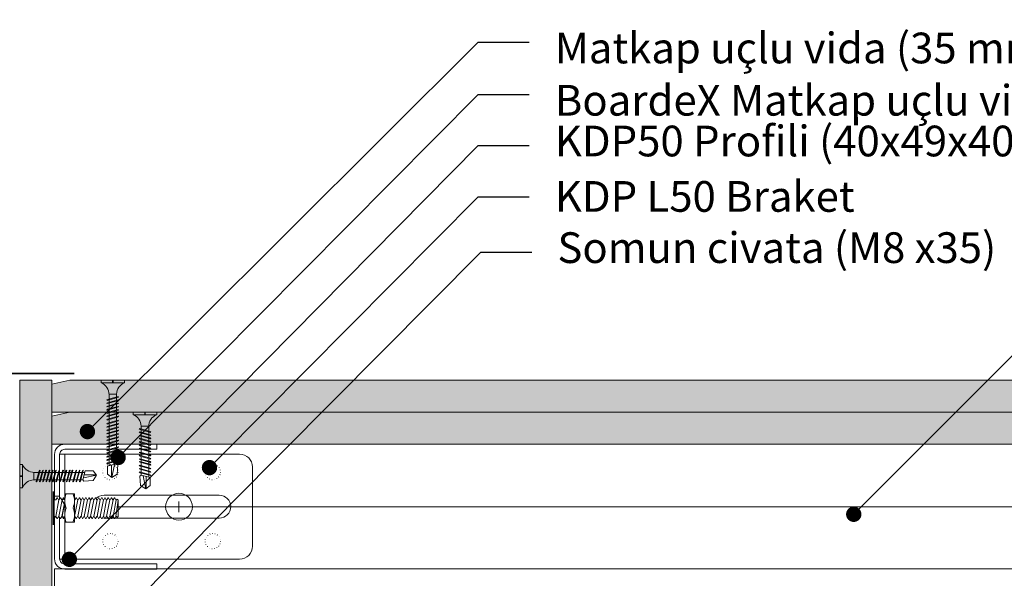
# Model space of a CAD drawing. Units: millimetres. Extents: x 97 to 6037, y -939 to 4311.
# Drawn here: x 588 to 972, y 1853 to 2072 of the extents above; entities that cross this region are included whole.
import ezdxf
from ezdxf import colors
from ezdxf.entities.mleader import LeaderData, LeaderLine
from ezdxf.math import Vec2, Vec3

# ---------------------------------------------------------------- set-up
doc = ezdxf.new("R2010")
doc.units = ezdxf.units.MM
doc.linetypes.add('ACAD_ISO07W100', pattern=[3, 0, -3])
doc.linetypes.add('DASHED2', pattern=[0.375, 0.25, -0.125])
for name, color, linetype, lineweight in [('DLS_AlçıLevha', 7, 'Continuous', 13), ('DLS_Hatch_BOARDEX', 30, 'Continuous', 0), ('DLS_Hatch_COREX', 82, 'Continuous', 0), ('DLS_Insulation', 44, 'BATTING', 0), ('DLS_Kesik', 151, 'DASHED2', 5), ('DLS_Multileader', 254, 'Continuous', 0), ('DLS_Profil', 6, 'Continuous', 0), ('DLS_Profil_Kose', 20, 'Continuous', 35), ('DLS_Vida', 251, 'Continuous', 0)]:
    doc.layers.add(name, color=color, linetype=linetype, lineweight=lineweight)
doc.styles.get("Standard").update_dxf_attribs({"font": 'arial.ttf'})
doc.linetypes.add('BATTING', pattern='A,0.00254,-2.54,[134,ltypeshp.shx,S=2.54,R=0,X=-2.54,Y=0],-5.08,[134,ltypeshp.shx,S=2.54,R=180,X=2.54,Y=0],-2.54', length=10.16254)

# ---------------------------------------------------------------- blocks, each defined once
blk = doc.blocks.new('*U100')
at = {"layer": 'DLS_Hatch_BOARDEX'}
h = blk.add_hatch(dxfattribs=at)
h.set_pattern_fill('AR-SAND', color=256, scale=0.01, style=0)
h.set_pattern_definition([(37.5, (-14.2837, 2e-15), (-0.0160003, 0.4894132), [0, -0.38608, 0, -0.4318, 0, -0.41275]), (7.5, (-14.2837, 2e-15), (0.449523, 0.716825), [0, -0.20828, 0, -0.34798, 0, -0.13335]), (327.5, (-14.59612, 2e-15), (0.7909924, 0.0014372), [0, -0.127, 0, -0.4572, 0, -0.5969]), (317.5, (-14.5961, 2e-15), (0.7635565, 0.222929), [0, -0.0635, 0, -0.29972, 0, -0.3429])])
h.paths.add_polyline_path([(53.089, 1.25), (-12.338, 1.25), (-13.038, 1.1), (-13.038, 0), (53.789, 0), (53.789, 1.1)])
at = {"layer": 'DLS_AlçıLevha'}
blk.add_lwpolyline([(53.089, 1.25), (-12.338, 1.25), (-13.038, 1.1), (-13.038, 0), (53.789, 0), (53.789, 1.1)], close=True, dxfattribs=at)
blk = doc.blocks.new('*U57')
at = {"layer": 'DLS_Hatch_COREX'}
h = blk.add_hatch(dxfattribs=at)
h.set_pattern_fill('AR-SAND', color=256, scale=0.015, style=0)
h.set_pattern_definition([(37.5, (-9.26397, 0), (-0.0240005, 0.73412), [0, -0.57912, 0, -0.6477, 0, -0.619125]), (7.5, (-9.264, 0), (0.674285, 1.075238), [0, -0.31242, 0, -0.52197, 0, -0.200025]), (327.5, (-9.7326, 0), (1.1864886, 0.002156), [0, -0.1905, 0, -0.6858, 0, -0.89535]), (317.5, (-9.7326, 0), (1.145335, 0.334394), [0, -0.09525, 0, -0.44958, 0, -0.51435])])
h.paths.add_polyline_path([(43.256, 1.25), (2.515, 1.25), (1.815, 1.1), (1.815, 0), (43.956, 0), (43.956, 1.1)])
at = {"layer": 'DLS_AlçıLevha'}
blk.add_lwpolyline([(43.256, 1.25), (2.515, 1.25), (1.815, 1.1), (1.815, 0), (43.956, 0), (43.956, 1.1)], close=True, dxfattribs=at)
blk = doc.blocks.new('*U98')
blk.add_line((13.16, 0), (691.32, 0))
blk.add_lwpolyline([(13.16, -25), (13.16, 0)])
blk = doc.blocks.new('*U88')
at = {"layer": 'DLS_Hatch_BOARDEX'}
h = blk.add_hatch(dxfattribs=at)
h.set_pattern_fill('AR-SAND', color=256, scale=0.01, style=0)
h.set_pattern_definition([(37.5, (-23.84676, 0), (-0.0160003, 0.4894132), [0, -0.38608, 0, -0.4318, 0, -0.41275]), (7.5, (-23.84676, 0), (0.449523, 0.716825), [0, -0.20828, 0, -0.34798, 0, -0.13335]), (327.5, (-24.15918, 0), (0.7909924, 0.0014372), [0, -0.127, 0, -0.4572, 0, -0.5969]), (317.5, (-24.1592, 0), (0.7635565, 0.222929), [0, -0.0635, 0, -0.29972, 0, -0.3429])])
h.paths.add_polyline_path([(28.945, 1.25), (2.243, 1.25), (2.243, 0), (28.945, 0)])
at = {"layer": 'DLS_AlçıLevha'}
blk.add_lwpolyline([(28.945, 1.25), (2.243, 1.25), (2.243, 0), (28.945, 0)], close=True, dxfattribs=at)
blk = doc.blocks.new('DLS_Profil_KapıDestek_50')
at = {"lineweight": 15}
for p, q in [((-4.1, 0), (-4.1, 2)), ((4.1, 2), (4.1, 0))]:
    blk.add_line(p, q, dxfattribs=at)
blk.add_lwpolyline([(-24.4, 40), (-22.4, 40), (-22.4, 4, 0.414214), (-20.4, 2), (20.4, 2, 0.414214), (22.4, 4), (22.4, 40), (24.4, 40), (24.4, 4, -0.414214), (20.4, 0), (-20.4, 0, -0.414214), (-24.4, 4)], format="xyb", close=True)
blk = doc.blocks.new('DLS_Profil_L_50_Plan')
for p, q in [((-15.5, 75.36), (15.5, 75.36)), ((-20.5, 70.36), (-20.5, 0)), ((20.5, 70.36), (20.5, 0)), ((-4.5, 62.36), (-4.5, 17.36)), ((4.5, 17.36), (4.5, 62.36))]:
    blk.add_line(p, q)
at = {"ltscale": 0.5}
for p, q in [((20.5, 2), (-20.5, 2)), ((20.5, 0), (-20.5, 0))]:
    blk.add_line(p, q, dxfattribs=at)
at = {"linetype": 'ACAD_ISO07W100', "ltscale": 0.3}
for centre in [(-13.5, 59.86), (13.5, 59.86), (-13.5, 19.86), (13.5, 19.86)]:
    blk.add_circle(centre, 3, dxfattribs=at)
for centre, radius, start, end in [((-15.5, 70.36), 5, 90, 180), ((15.5, 70.36), 5, 0, 90), ((0, 62.36), 4.5, 0, 180), ((0, 17.36), 4.5, 180, 0)]:
    blk.add_arc(centre, radius, start, end)
blk = doc.blocks.new('DLS_Vida_Dubel_Plan')
at = {"layer": 'DLS_Vida'}
for points in [[(-2.09, 0), (2.09, 0)], [(0, 2.09), (0, -2.09)]]:
    blk.add_lwpolyline(points, dxfattribs=at)
blk.add_circle((0, 0), 5.23, dxfattribs=at)
blk = doc.blocks.new('DLS_Vida_M8x25')
at = {"extrusion": (-6.12323e-17, 0, -1)}
for p, q in [((-5.3, 6.5), (-5.3, 6.5)), ((-5.3, -6.5), (-5.3, -6.5))]:
    blk.add_line(p, q, dxfattribs=at)
blk.add_wipeout([(-6.18, -3.26), (-6.41, -3.26), (-6.84, -4), (-7, -4), (-7.43, -3.26), (-7.66, -3.26), (-8.09, -4), (-8.25, -4), (-8.68, -3.26), (-8.91, -3.26), (-9.34, -4), (-9.5, -4), (-9.93, -3.26), (-10.16, -3.26), (-10.59, -4), (-10.75, -4), (-11.18, -3.26), (-11.41, -3.26), (-11.84, -4), (-12, -4), (-12.43, -3.26), (-12.66, -3.26), (-13.09, -4), (-13.25, -4), (-8.6, -3.26), (-8.84, -3.26), (-9.27, -4), (-9.42, -4), (-9.85, -3.26), (-10.09, -3.26), (-10.52, -4), (-10.67, -4), (-11.1, -3.26), (-11.34, -3.26), (-11.77, -4), (-11.92, -4), (-12.35, -3.26), (-12.59, -3.26), (-13.02, -4), (-13.17, -4), (-13.6, -3.26), (-13.84, -3.26), (-14.27, -4), (-14.42, -4), (-14.85, -3.26), (-15.09, -3.26), (-15.52, -4), (-15.67, -4), (-16.1, -3.26), (-16.34, -3.26), (-16.77, -4), (-16.92, -4), (-17.35, -3.26), (-17.59, -3.26), (-18.02, -4), (-18.17, -4), (-18.6, -3.26), (-18.84, -3.26), (-19.27, -4), (-19.42, -4), (-19.85, -3.26), (-20.09, -3.26), (-20.52, -4), (-20.67, -4), (-21.1, -3.26), (-21.34, -3.26), (-21.77, -4), (-21.92, -4), (-22.35, -3.26), (-22.59, -3.26), (-23.02, -4), (-23.17, -4), (-23.6, -3.26), (-23.84, -3.26), (-24.27, -4), (-24.42, -4), (-24.85, -3.26), (-25.09, -3.26), (-25.52, -4), (-25.67, -4), (-26.1, -3.26), (-26.34, -3.26), (-26.77, -4), (-26.92, -4), (-27.35, -3.26), (-27.59, -3.26), (-28.02, -4), (-28.17, -4), (-28.6, -3.26), (-28.84, -3.26), (-29.27, -4), (-29.42, -4), (-29.85, -3.26), (-30.09, -3.26), (-30.28, -3.59), (-30.67, -3.2), (-30.67, 3.2), (-30.28, 3.59), (-30.09, 3.26), (-29.85, 3.26), (-29.42, 4), (-29.27, 4), (-28.84, 3.26), (-28.6, 3.26), (-28.17, 4), (-28.02, 4), (-27.59, 3.26), (-27.35, 3.26), (-26.92, 4), (-26.77, 4), (-26.34, 3.26), (-26.1, 3.26), (-25.67, 4), (-25.52, 4), (-25.09, 3.26), (-24.85, 3.26), (-24.42, 4), (-24.27, 4), (-23.84, 3.26), (-23.6, 3.26), (-23.17, 4), (-23.02, 4), (-22.59, 3.26), (-22.35, 3.26), (-21.92, 4), (-21.77, 4), (-21.34, 3.26), (-21.1, 3.26), (-20.67, 4), (-20.52, 4), (-20.09, 3.26), (-19.85, 3.26), (-19.42, 4), (-19.27, 4), (-18.84, 3.26), (-18.6, 3.26), (-18.17, 4), (-18.02, 4), (-17.59, 3.26), (-17.35, 3.26), (-16.92, 4), (-16.77, 4), (-16.34, 3.26), (-16.1, 3.26), (-15.67, 4), (-15.52, 4), (-15.09, 3.26), (-14.85, 3.26), (-14.42, 4), (-14.27, 4), (-13.84, 3.26), (-13.6, 3.26), (-13.17, 4), (-13.02, 4), (-12.59, 3.26), (-12.35, 3.26), (-11.92, 4), (-11.77, 4), (-11.34, 3.26), (-11.1, 3.26), (-10.67, 4), (-10.52, 4), (-10.09, 3.26), (-9.85, 3.26), (-9.42, 4), (-9.27, 4), (-8.84, 3.26), (-8.6, 3.26), (-13.25, 4), (-13.09, 4), (-12.66, 3.26), (-12.43, 3.26), (-12, 4), (-11.84, 4), (-11.41, 3.26), (-11.18, 3.26), (-10.75, 4), (-10.59, 4), (-10.16, 3.26), (-9.93, 3.26), (-9.5, 4), (-9.34, 4), (-8.91, 3.26), (-8.68, 3.26), (-8.25, 4), (-8.09, 4), (-7.66, 3.26), (-7.43, 3.26), (-7, 4), (-6.84, 4), (-6.41, 3.26), (-6.18, 3.26), (-5.75, 3.26), (-5.75, -3.26)])
for p, q in [((-5.75, 6.5), (-5.75, -6.5)), ((-5.3, -6.5), (-5.3, 6.5))]:
    blk.add_line(p, q, dxfattribs=at)
blk.add_lwpolyline([(-6.18, -3.26), (-6.41, -3.26), (-6.84, -4), (-7, -4), (-7.43, -3.26), (-7.66, -3.26), (-8.09, -4), (-8.25, -4), (-8.68, -3.26), (-8.91, -3.26), (-9.34, -4), (-9.5, -4), (-9.93, -3.26), (-10.16, -3.26), (-10.59, -4), (-10.75, -4), (-11.18, -3.26), (-11.41, -3.26), (-11.84, -4), (-12, -4), (-12.43, -3.26), (-12.66, -3.26), (-13.09, -4), (-13.25, -4), (-8.6, -3.26), (-8.84, -3.26), (-9.27, -4), (-9.42, -4), (-9.85, -3.26), (-10.09, -3.26), (-10.52, -4), (-10.67, -4), (-11.1, -3.26), (-11.34, -3.26), (-11.77, -4), (-11.92, -4), (-12.35, -3.26), (-12.59, -3.26), (-13.02, -4), (-13.17, -4), (-13.6, -3.26), (-13.84, -3.26), (-14.27, -4), (-14.42, -4), (-14.85, -3.26), (-15.09, -3.26), (-15.52, -4), (-15.67, -4), (-16.1, -3.26), (-16.34, -3.26), (-16.77, -4), (-16.92, -4), (-17.35, -3.26), (-17.59, -3.26), (-18.02, -4), (-18.17, -4), (-18.6, -3.26), (-18.84, -3.26), (-19.27, -4), (-19.42, -4), (-19.85, -3.26), (-20.09, -3.26), (-20.52, -4), (-20.67, -4), (-21.1, -3.26), (-21.34, -3.26), (-21.77, -4), (-21.92, -4), (-22.35, -3.26), (-22.59, -3.26), (-23.02, -4), (-23.17, -4), (-23.6, -3.26), (-23.84, -3.26), (-24.27, -4), (-24.42, -4), (-24.85, -3.26), (-25.09, -3.26), (-25.52, -4), (-25.67, -4), (-26.1, -3.26), (-26.34, -3.26), (-26.77, -4), (-26.92, -4), (-27.35, -3.26), (-27.59, -3.26), (-28.02, -4), (-28.17, -4), (-28.6, -3.26), (-28.84, -3.26), (-29.27, -4), (-29.42, -4), (-29.85, -3.26), (-30.09, -3.26), (-30.28, -3.59), (-30.67, -3.2), (-30.67, 3.2), (-30.28, 3.59), (-30.09, 3.26), (-29.85, 3.26), (-29.42, 4), (-29.27, 4), (-28.84, 3.26), (-28.6, 3.26), (-28.17, 4), (-28.02, 4), (-27.59, 3.26), (-27.35, 3.26), (-26.92, 4), (-26.77, 4), (-26.34, 3.26), (-26.1, 3.26), (-25.67, 4), (-25.52, 4), (-25.09, 3.26), (-24.85, 3.26), (-24.42, 4), (-24.27, 4), (-23.84, 3.26), (-23.6, 3.26), (-23.17, 4), (-23.02, 4), (-22.59, 3.26), (-22.35, 3.26), (-21.92, 4), (-21.77, 4), (-21.34, 3.26), (-21.1, 3.26), (-20.67, 4), (-20.52, 4), (-20.09, 3.26), (-19.85, 3.26), (-19.42, 4), (-19.27, 4), (-18.84, 3.26), (-18.6, 3.26), (-18.17, 4), (-18.02, 4), (-17.59, 3.26), (-17.35, 3.26), (-16.92, 4), (-16.77, 4), (-16.34, 3.26), (-16.1, 3.26), (-15.67, 4), (-15.52, 4), (-15.09, 3.26), (-14.85, 3.26), (-14.42, 4), (-14.27, 4), (-13.84, 3.26), (-13.6, 3.26), (-13.17, 4), (-13.02, 4), (-12.59, 3.26), (-12.35, 3.26), (-11.92, 4), (-11.77, 4), (-11.34, 3.26), (-11.1, 3.26), (-10.67, 4), (-10.52, 4), (-10.09, 3.26), (-9.85, 3.26), (-9.42, 4), (-9.27, 4), (-8.84, 3.26), (-8.6, 3.26), (-13.25, 4), (-13.09, 4), (-12.66, 3.26), (-12.43, 3.26), (-12, 4), (-11.84, 4), (-11.41, 3.26), (-11.18, 3.26), (-10.75, 4), (-10.59, 4), (-10.16, 3.26), (-9.93, 3.26), (-9.5, 4), (-9.34, 4), (-8.91, 3.26), (-8.68, 3.26), (-8.25, 4), (-8.09, 4), (-7.66, 3.26), (-7.43, 3.26), (-7, 4), (-6.84, 4), (-6.41, 3.26), (-6.18, 3.26), (-5.75, 3.26), (-5.75, -3.26)], close=True)
for points in [[(29.85, -3.26), (30.67, 3.2)], [(28.72, -3.26), (29.97, 3.26)], [(27.47, -3.26), (28.72, 3.26)], [(26.22, -3.26), (27.47, 3.26)], [(24.97, -3.26), (26.22, 3.26)], [(23.72, -3.26), (24.97, 3.26)], [(22.47, -3.26), (23.72, 3.26)], [(21.22, -3.26), (22.47, 3.26)], [(19.97, -3.26), (21.22, 3.26)], [(18.72, -3.26), (19.97, 3.26)], [(17.47, -3.26), (18.72, 3.26)], [(16.22, -3.26), (17.47, 3.26)], [(14.97, -3.26), (16.22, 3.26)], [(13.72, -3.26), (14.97, 3.26)], [(12.47, -3.26), (13.72, 3.26)], [(12.55, -3.26), (8.72, 3.26)], [(11.3, -3.26), (12.55, 3.26)], [(11.22, -3.26), (12.47, 3.26)], [(10.05, -3.26), (11.3, 3.26)], [(9.97, -3.26), (11.22, 3.26)], [(8.8, -3.26), (10.05, 3.26)], [(8.72, -3.26), (9.97, 3.26)], [(7.55, -3.26), (8.8, 3.26)], [(6.41, -3.26), (7.55, 3.26)]]:
    blk.add_lwpolyline(points, dxfattribs=at)
blk.add_wipeout([(-13.66, -5.28), (-13.66, 5.45), (-13.61, 5.53), (-13.51, 5.58), (-10.01, 5.58), (-9.91, 5.53), (-9.86, 5.45), (-9.86, -5.28), (-9.91, -5.37), (-10.01, -5.42), (-13.51, -5.42), (-13.61, -5.37)])
for points in [[(-13.08, 5.58, 0.210597), (-13.08, 0.08, 0.221367), (-13.02, -5.42, 4.555336)], [(-10.44, 5.58, -0.210597), (-10.44, 0.08, -0.211111), (-10.44, -5.42, -4.555336)]]:
    blk.add_lwpolyline(points, format="xyb")
blk.add_lwpolyline([(-13.66, -5.28), (-13.66, 5.45), (-13.61, 5.53), (-13.51, 5.58), (-10.01, 5.58), (-9.91, 5.53), (-9.86, 5.45), (-9.86, -5.28), (-9.91, -5.37), (-10.01, -5.42), (-13.51, -5.42), (-13.61, -5.37)], close=True)
blk = doc.blocks.new('DLS_Set_LProfil_50')
at = {"rotation": 270}
blk.add_blockref('DLS_Vida_Dubel_Plan', (46.65, -0.03), dxfattribs=at)
at = {"layer": 'DLS_Profil', "rotation": 270}
blk.add_blockref('DLS_Profil_L_50_Plan', (0, 0), dxfattribs=at)
at = {"layer": 'DLS_Vida', "xscale": -1}
blk.add_blockref('DLS_Vida_M8x25', (-7.86, -0.62), dxfattribs=at)
blk = doc.blocks.new('DLS_Vida_BOARDEX_30')
for p, q in [((0, 0.92), (-0.1, 0.92)), ((-0.1, 0.92), (-0.1, 0)), ((0, 0.92), (0, 0.47)), ((-3, 0.424), (-2.488, 0.524)), ((-2.503, 0.409), (-2.988, 0.409)), ((-2.459, 0.607), (-2.555, 0.256)), ((-2.503, 0.66), (-2.459, 0.607)), ((-2.364, 0.648), (-2.478, 0.241)), ((-2.378, 0.607), (-2.459, 0.607)), ((-2.33, 0.663), (-2.444, 0.256)), ((-2.364, 0.648), (-2.346, 0.679)), ((-2.245, 0.607), (-2.349, 0.607)), ((-2.346, 0.679), (-2.33, 0.663)), ((-2.231, 0.648), (-2.345, 0.241)), ((-2.197, 0.663), (-2.311, 0.256)), ((-2.231, 0.648), (-2.213, 0.679)), ((-2.104, 0.648), (-2.218, 0.241)), ((-2.118, 0.607), (-2.216, 0.607)), ((-2.213, 0.679), (-2.197, 0.663)), ((-2.07, 0.663), (-2.184, 0.256)), ((-2.086, 0.679), (-2.104, 0.648)), ((-1.969, 0.607), (-2.089, 0.607)), ((-2.086, 0.679), (-2.07, 0.663)), ((-1.956, 0.648), (-2.069, 0.241)), ((-1.922, 0.663), (-2.035, 0.256)), ((-1.851, 0.648), (-1.964, 0.241)), ((-1.956, 0.648), (-1.937, 0.679)), ((-1.864, 0.607), (-1.941, 0.607)), ((-1.937, 0.679), (-1.922, 0.663)), ((-1.817, 0.663), (-1.93, 0.256)), ((-1.851, 0.648), (-1.832, 0.679)), ((-1.737, 0.607), (-1.835, 0.607)), ((-1.832, 0.679), (-1.817, 0.663)), ((-1.718, 0.648), (-1.831, 0.241)), ((-1.684, 0.663), (-1.797, 0.256)), ((-1.731, 0.607), (-1.737, 0.607)), ((-1.718, 0.648), (-1.699, 0.679)), ((-1.591, 0.648), (-1.704, 0.241)), ((-1.604, 0.607), (-1.702, 0.607)), ((-1.699, 0.679), (-1.684, 0.663)), ((-1.557, 0.663), (-1.67, 0.256)), ((-1.572, 0.679), (-1.591, 0.648)), ((-1.456, 0.607), (-1.575, 0.607)), ((-1.572, 0.679), (-1.557, 0.663)), ((-1.442, 0.648), (-1.555, 0.241)), ((-1.408, 0.663), (-1.521, 0.256)), ((-1.442, 0.648), (-1.424, 0.679)), ((-1.323, 0.607), (-1.427, 0.607)), ((-1.424, 0.679), (-1.408, 0.663)), ((-1.309, 0.648), (-1.422, 0.241)), ((-1.275, 0.663), (-1.388, 0.256)), ((-1.309, 0.648), (-1.291, 0.679)), ((-1.182, 0.648), (-1.295, 0.241)), ((-1.196, 0.607), (-1.294, 0.607)), ((-1.291, 0.679), (-1.275, 0.663)), ((-1.148, 0.663), (-1.261, 0.256)), ((-1.164, 0.679), (-1.182, 0.648)), ((-1.055, 0.648), (-1.168, 0.241)), ((-0.54, 0.608), (-1.167, 0.607)), ((-1.164, 0.679), (-1.148, 0.663)), ((-1.021, 0.663), (-1.134, 0.256)), ((-1.037, 0.679), (-1.055, 0.648)), ((-0.928, 0.648), (-1.041, 0.241)), ((-1.037, 0.679), (-1.021, 0.663)), ((-0.894, 0.663), (-1.007, 0.256)), ((-0.91, 0.679), (-0.928, 0.648)), ((-0.801, 0.648), (-0.914, 0.241)), ((-0.91, 0.679), (-0.894, 0.663)), ((-0.767, 0.663), (-0.88, 0.256)), ((-0.783, 0.679), (-0.801, 0.648)), ((-0.674, 0.648), (-0.787, 0.241)), ((-0.783, 0.679), (-0.767, 0.663)), ((-0.64, 0.663), (-0.753, 0.256)), ((-0.656, 0.679), (-0.674, 0.648)), ((-0.656, 0.679), (-0.64, 0.663)), ((-0.54, 0.608), (-0.54, 0.312)), ((0, 0.47), (-0.1, 0.47)), ((0, 0.45), (-0.1, 0.45)), ((-0.1, 0.45), (0, 0.45)), ((0, 0.45), (0, 0)), ((-2.453, 0.312), (-2.536, 0.312)), ((-2.478, 0.241), (-2.462, 0.225)), ((-2.462, 0.225), (-2.444, 0.256)), ((-2.32, 0.312), (-2.425, 0.312)), ((-2.345, 0.241), (-2.329, 0.225)), ((-2.329, 0.225), (-2.311, 0.256)), ((-2.193, 0.312), (-2.292, 0.312)), ((-2.218, 0.241), (-2.202, 0.225)), ((-2.202, 0.225), (-2.184, 0.256)), ((-2.045, 0.312), (-2.165, 0.312)), ((-2.069, 0.241), (-2.053, 0.225)), ((-2.053, 0.225), (-2.035, 0.256)), ((-1.94, 0.312), (-2.016, 0.312)), ((-1.964, 0.241), (-1.948, 0.225)), ((-1.948, 0.225), (-1.93, 0.256)), ((-1.812, 0.312), (-1.911, 0.312)), ((-1.831, 0.241), (-1.815, 0.225)), ((-1.815, 0.225), (-1.797, 0.256)), ((-1.807, 0.312), (-1.812, 0.312)), ((-1.68, 0.312), (-1.778, 0.312)), ((-1.704, 0.241), (-1.688, 0.225)), ((-1.688, 0.225), (-1.67, 0.256)), ((-1.531, 0.312), (-1.651, 0.312)), ((-1.555, 0.241), (-1.54, 0.225)), ((-1.54, 0.225), (-1.521, 0.256)), ((-1.398, 0.312), (-1.503, 0.312)), ((-1.422, 0.241), (-1.407, 0.225)), ((-1.407, 0.225), (-1.388, 0.256)), ((-1.271, 0.312), (-1.37, 0.312)), ((-1.295, 0.241), (-1.28, 0.225)), ((-1.28, 0.225), (-1.261, 0.256)), ((-0.566, 0.312), (-1.243, 0.312)), ((-1.168, 0.241), (-1.153, 0.225)), ((-1.153, 0.225), (-1.134, 0.256)), ((-1.041, 0.241), (-1.026, 0.225)), ((-1.026, 0.225), (-1.007, 0.256)), ((-0.914, 0.241), (-0.899, 0.225)), ((-0.899, 0.225), (-0.88, 0.256)), ((-0.787, 0.241), (-0.772, 0.225)), ((-0.772, 0.225), (-0.753, 0.256)), ((0, 0), (-0.1, 0))]:
    blk.add_line(p, q)
for points in [[(0, 0.92), (-0.1, 0.92)], [(-2.503, 0.66), (-2.867, 0.633), (-3, 0.424)], [(-2.555, 0.256), (-2.867, 0.256), (-3, 0.424)]]:
    blk.add_lwpolyline(points)
for centre, start, end in [((-0.558, 1.099), 272.1282, 338.6164), ((-0.558, -0.179), 21.3836, 90.9393)]:
    blk.add_arc(centre, 0.492, start, end)
blk = doc.blocks.new('DLS_matkapuçluvida38')
at = {"layer": 'DLS_Vida'}
for p, q in [((-53.37, 1313.72), (-48.87, 1313.72)), ((-53.37, 1313.72), (-53.37, 1312.72)), ((-53.37, 1312.72), (-44.17, 1312.72)), ((-48.87, 1313.72), (-48.87, 1312.72)), ((-48.67, 1313.72), (-48.67, 1312.72)), ((-48.67, 1312.72), (-48.67, 1313.72)), ((-48.67, 1313.72), (-44.17, 1313.72)), ((-44.17, 1313.72), (-44.17, 1312.72)), ((-50.96, 1307.16), (-50.8, 1307.32)), ((-50.96, 1307.16), (-50.65, 1306.98)), ((-50.96, 1305.89), (-50.8, 1306.05)), ((-50.96, 1305.89), (-50.65, 1305.71)), ((-50.8, 1307.32), (-46.73, 1306.18)), ((-50.8, 1306.05), (-46.73, 1304.91)), ((-50.65, 1306.98), (-46.58, 1305.84)), ((-50.65, 1305.71), (-46.58, 1304.57)), ((-50.25, 1308.32), (-50.24, 1302.05)), ((-50.25, 1308.32), (-47.29, 1308.32)), ((-47.29, 1308.05), (-47.29, 1301.29)), ((-46.42, 1306), (-46.73, 1306.18)), ((-46.42, 1304.73), (-46.73, 1304.91)), ((-46.58, 1305.84), (-46.42, 1306)), ((-50.96, 1304.62), (-50.8, 1304.77)), ((-50.96, 1304.62), (-50.65, 1304.44)), ((-50.96, 1303.35), (-50.8, 1303.5)), ((-50.96, 1303.35), (-50.65, 1303.17)), ((-50.96, 1302.08), (-50.8, 1302.23)), ((-50.96, 1302.08), (-50.65, 1301.9)), ((-50.96, 1300.81), (-50.8, 1300.96)), ((-50.8, 1304.77), (-46.73, 1303.64)), ((-50.8, 1303.5), (-46.73, 1302.37)), ((-50.8, 1302.23), (-46.73, 1301.1)), ((-50.8, 1300.96), (-46.73, 1299.83)), ((-50.65, 1304.44), (-46.58, 1303.3)), ((-50.65, 1303.17), (-46.58, 1302.03)), ((-50.65, 1301.9), (-46.58, 1300.76)), ((-50.24, 1301.76), (-50.24, 1300.78)), ((-47.29, 1301), (-47.29, 1300.02)), ((-46.42, 1303.46), (-46.73, 1303.64)), ((-46.42, 1302.19), (-46.73, 1302.37)), ((-46.42, 1300.92), (-46.73, 1301.1)), ((-46.58, 1304.57), (-46.42, 1304.73)), ((-46.58, 1303.3), (-46.42, 1303.46)), ((-46.58, 1302.03), (-46.42, 1302.19)), ((-50.65, 1300.63), (-50.96, 1300.81)), ((-50.96, 1299.48), (-50.8, 1299.63)), ((-50.65, 1299.3), (-50.96, 1299.48)), ((-50.96, 1297.9), (-50.8, 1298.06)), ((-50.96, 1297.9), (-50.65, 1297.72)), ((-50.8, 1299.63), (-46.73, 1298.5)), ((-50.8, 1298.06), (-46.73, 1296.92)), ((-50.65, 1300.63), (-46.58, 1299.49)), ((-50.65, 1299.3), (-46.58, 1298.16)), ((-50.65, 1297.72), (-46.58, 1296.58)), ((-50.24, 1300.49), (-50.24, 1299.45)), ((-50.24, 1299.07), (-50.24, 1297.87)), ((-50.24, 1297.58), (-50.24, 1296.6)), ((-47.29, 1299.73), (-47.29, 1298.69)), ((-47.29, 1298.31), (-47.29, 1297.11)), ((-46.42, 1299.65), (-46.73, 1299.83)), ((-46.42, 1298.32), (-46.73, 1298.5)), ((-46.58, 1300.76), (-46.42, 1300.92)), ((-46.58, 1299.49), (-46.42, 1299.65)), ((-46.58, 1298.16), (-46.42, 1298.32)), ((-50.96, 1296.63), (-50.8, 1296.79)), ((-50.65, 1296.45), (-50.96, 1296.63)), ((-50.96, 1295.3), (-50.8, 1295.46)), ((-50.96, 1295.3), (-50.65, 1295.12)), ((-50.96, 1294.03), (-50.8, 1294.19)), ((-50.65, 1293.85), (-50.96, 1294.03)), ((-50.8, 1296.79), (-46.73, 1295.65)), ((-50.8, 1295.46), (-46.73, 1294.32)), ((-50.8, 1294.19), (-46.73, 1293.05)), ((-50.65, 1296.45), (-46.58, 1295.31)), ((-50.65, 1295.12), (-46.58, 1293.98)), ((-50.65, 1293.85), (-46.58, 1292.71)), ((-50.24, 1296.47), (-50.24, 1295.27)), ((-50.24, 1296.31), (-50.24, 1296.26)), ((-50.24, 1296.26), (-50.24, 1295.27)), ((-50.24, 1294.98), (-50.24, 1294)), ((-50.24, 1293.87), (-50.24, 1292.67)), ((-50.24, 1293.71), (-50.24, 1293.66)), ((-50.24, 1293.66), (-50.24, 1292.67)), ((-47.29, 1296.83), (-47.29, 1295.84)), ((-47.29, 1295.71), (-47.29, 1294.51)), ((-47.29, 1295.56), (-47.29, 1295.5)), ((-47.29, 1295.5), (-47.29, 1294.51)), ((-47.29, 1294.23), (-47.29, 1293.24)), ((-46.42, 1296.74), (-46.73, 1296.92)), ((-46.42, 1295.47), (-46.73, 1295.65)), ((-46.42, 1294.14), (-46.73, 1294.32)), ((-46.58, 1296.58), (-46.42, 1296.74)), ((-46.58, 1295.31), (-46.42, 1295.47)), ((-46.58, 1293.98), (-46.42, 1294.14)), ((-50.96, 1292.7), (-50.8, 1292.86)), ((-50.96, 1292.7), (-50.65, 1292.52)), ((-50.96, 1291.43), (-50.8, 1291.59)), ((-50.65, 1291.25), (-50.96, 1291.43)), ((-50.96, 1290.1), (-50.8, 1290.26)), ((-50.96, 1290.1), (-50.65, 1289.92)), ((-50.8, 1292.86), (-46.73, 1291.72)), ((-50.8, 1291.59), (-46.73, 1290.45)), ((-50.8, 1290.26), (-46.73, 1289.12)), ((-50.65, 1292.52), (-46.58, 1291.38)), ((-50.65, 1291.25), (-46.58, 1290.11)), ((-50.65, 1289.92), (-46.58, 1288.78)), ((-50.24, 1292.38), (-50.24, 1291.4)), ((-50.24, 1291.27), (-50.24, 1290.07)), ((-50.24, 1291.11), (-50.24, 1291.06)), ((-50.24, 1291.06), (-50.24, 1290.07)), ((-50.24, 1289.78), (-50.24, 1288.8)), ((-47.29, 1293.11), (-47.29, 1291.91)), ((-47.29, 1292.96), (-47.29, 1292.9)), ((-47.29, 1292.9), (-47.29, 1291.91)), ((-47.29, 1291.63), (-47.29, 1290.64)), ((-47.29, 1290.51), (-47.29, 1289.31)), ((-47.29, 1290.36), (-47.29, 1290.3)), ((-47.29, 1290.3), (-47.29, 1289.31)), ((-46.42, 1292.87), (-46.73, 1293.05)), ((-46.42, 1291.54), (-46.73, 1291.72)), ((-46.42, 1290.27), (-46.73, 1290.45)), ((-46.58, 1292.71), (-46.42, 1292.87)), ((-46.58, 1291.38), (-46.42, 1291.54)), ((-46.58, 1290.11), (-46.42, 1290.27)), ((-50.96, 1288.83), (-50.8, 1288.99)), ((-50.65, 1288.65), (-50.96, 1288.83)), ((-50.96, 1287.5), (-50.8, 1287.66)), ((-50.65, 1287.32), (-50.96, 1287.5)), ((-50.96, 1286.45), (-50.8, 1286.61)), ((-50.65, 1286.27), (-50.96, 1286.45)), ((-50.8, 1288.99), (-46.73, 1287.85)), ((-50.8, 1287.66), (-46.73, 1286.52)), ((-50.8, 1286.61), (-46.73, 1285.47)), ((-50.65, 1288.65), (-46.58, 1287.51)), ((-50.65, 1287.32), (-46.58, 1286.18)), ((-50.65, 1286.27), (-46.58, 1285.13)), ((-50.24, 1288.51), (-50.24, 1288.46)), ((-50.24, 1288.46), (-50.24, 1287.47)), ((-50.24, 1287.18), (-50.24, 1286.42)), ((-50.24, 1286.13), (-50.24, 1284.93)), ((-47.29, 1289.03), (-47.29, 1288.04)), ((-47.29, 1287.76), (-47.29, 1287.7)), ((-47.29, 1287.7), (-47.29, 1286.71)), ((-47.29, 1286.43), (-47.29, 1285.66)), ((-46.42, 1288.94), (-46.73, 1289.12)), ((-46.42, 1287.67), (-46.73, 1287.85)), ((-46.42, 1286.34), (-46.73, 1286.52)), ((-46.58, 1288.78), (-46.42, 1288.94)), ((-46.58, 1287.51), (-46.42, 1287.67)), ((-46.58, 1286.18), (-46.42, 1286.34)), ((-50.96, 1284.96), (-50.8, 1285.12)), ((-50.96, 1284.96), (-50.65, 1284.78)), ((-50.96, 1283.69), (-50.8, 1283.85)), ((-50.65, 1283.51), (-50.96, 1283.69)), ((-50.96, 1282.36), (-50.8, 1282.52)), ((-50.65, 1282.18), (-50.96, 1282.36)), ((-50.8, 1285.12), (-46.73, 1283.99)), ((-50.8, 1283.85), (-46.73, 1282.72)), ((-50.8, 1282.52), (-46.73, 1281.39)), ((-50.65, 1284.78), (-46.58, 1283.65)), ((-50.65, 1283.51), (-46.58, 1282.38)), ((-50.65, 1282.18), (-46.58, 1281.05)), ((-50.24, 1284.65), (-50.24, 1283.66)), ((-50.24, 1283.38), (-50.24, 1282.33)), ((-50.24, 1281.94), (-50.24, 1281.12)), ((-47.29, 1285.38), (-47.29, 1284.18)), ((-47.29, 1283.89), (-47.29, 1282.91)), ((-47.29, 1282.62), (-47.29, 1281.58)), ((-46.42, 1285.29), (-46.73, 1285.47)), ((-46.42, 1283.81), (-46.73, 1283.99)), ((-46.42, 1282.54), (-46.73, 1282.72)), ((-46.58, 1285.13), (-46.42, 1285.29)), ((-46.58, 1283.65), (-46.42, 1283.81)), ((-46.58, 1282.38), (-46.42, 1282.54)), ((-50.77, 1280.68), (-50.24, 1281.12)), ((-50.24, 1281.12), (-46.73, 1280.17)), ((-48.41, 1275.72), (-49.41, 1280.84)), ((-48.26, 1280.69), (-48.26, 1275.83)), ((-47.29, 1281.18), (-47.29, 1280.36)), ((-46.42, 1281.21), (-46.73, 1281.39)), ((-46.58, 1281.05), (-46.42, 1281.21))]:
    blk.add_line(p, q, dxfattribs=at)
for points in [[(-53.37, 1313.72), (-53.37, 1312.72)], [(-50.77, 1280.68), (-50.5, 1277.04), (-48.41, 1275.72)], [(-46.73, 1280.17), (-46.73, 1277.04), (-48.41, 1275.72)]]:
    blk.add_lwpolyline(points, dxfattribs=at)
for centre, start, end in [((-55.16, 1308.13), 2.1282, 68.6164), ((-42.37, 1308.13), 111.3836, 180.9393)]:
    blk.add_arc(centre, 4.92, start, end, dxfattribs=at)
blk = doc.blocks.new('_Dot')
at = {"color": 0, "linetype": 'ByBlock', "lineweight": -2}
blk.add_line((-0.5, 0), (-1, 0), dxfattribs=at)
at = {"color": 0, "linetype": 'ByBlock', "const_width": 0.5}
blk.add_lwpolyline([(-0.25, 0, 1), (0.25, 0, 1)], format="xyb", close=True, dxfattribs=at)

msp = doc.modelspace()

# ---------------------------------------------------------------- linework, layer by layer
at = {"layer": 'DLS_Insulation', "ltscale": 2}
msp.add_line((614.69, 1881.23), (992.69, 1881.23), dxfattribs=at)
at = {"layer": 'DLS_Kesik', "ltscale": 50}
msp.add_line((601.16, 1905.73), (1227.9, 1905.73), dxfattribs=at)
at = {"layer": 'DLS_Profil_Kose'}
msp.add_lwpolyline([(608.8, 1933.38), (583.8, 1933.38), (583.8, 1906.38)], dxfattribs=at)

# ---------------------------------------------------------------- block references
at = {"xscale": 10, "yscale": 10, "zscale": 10, "rotation": 89.99999999999984}
msp.add_blockref('*U88', (600.11, 1641.28), dxfattribs=at)
at = {"yscale": 10, "zscale": 10}
for name, p, xscale in [('*U57', (581.96, 1918.23), 10), ('*U100', (1138, 1905.73), -10)]:
    msp.add_blockref(name, p, dxfattribs=dict(at, xscale=xscale))
at = {"layer": 'DLS_Profil', "rotation": 270}
msp.add_blockref('DLS_Profil_KapıDestek_50', (601.16, 1881.33), dxfattribs=at)
at = {"layer": 'DLS_Profil'}
msp.add_blockref('*U98', (588, 1857.03), dxfattribs=at)

# ---------------------------------------------------------------- leaders
at = {"layer": 'DLS_Multileader'}
ml = msp.add_multileader_mtext('Standard', dxfattribs=at)
ml.set_content('\\A1;Matkap uçlu vida (35 mm) {\\H0.7x;\\S(2)^ ;}', color=256)
ml.set_leader_properties(color=256)
ml.set_arrow_properties(name='DOT')
ml.build(insert=Vec2(0, 0))
ml.multileader.update_dxf_attribs({"dogleg_length": 20, "arrow_head_size": 6})
ctx = ml.context
ctx.base_point, ctx.char_height, ctx.arrow_head_size, ctx.landing_gap_size, ctx.plane_origin = Vec3(786.72, 2062.88), 12, 6, 10, Vec3(663.66, 2094.34)
notes = []
notes.append((ctx, [(0, (1, 1, 0), (766.72, 2062.88), (1, 0), 20, [(0, [(614.02, 1910.66)], 0, [])])]))
ctx.mtext.insert, ctx.mtext.line_spacing_factor, ctx.mtext.flow_direction = Vec3(796.72, 2070.64), 0.75, 5
ml = msp.add_multileader_mtext('Standard', dxfattribs=at)
ml.set_content('\\A1;Cam yünü / Taş yünü', color=256)
ml.set_leader_properties(color=256)
ml.set_arrow_properties(name='DOT')
ml.build(insert=Vec2(0, 0))
ml.multileader.update_dxf_attribs({"dogleg_length": 20, "arrow_head_size": 6})
ctx = ml.context
ctx.base_point, ctx.char_height, ctx.arrow_head_size, ctx.landing_gap_size, ctx.plane_origin = Vec3(1103.03, 2047.79), 12, 6, 10, Vec3(1078.04, 2177.24)
notes.append((ctx, [(0, (1, 1, 0), (1083.03, 2047.79), (1, 0), 20, [(0, [(913.58, 1878.34)], 0, [])])]))
ctx.mtext.insert, ctx.mtext.line_spacing_factor, ctx.mtext.flow_direction = Vec3(1113.03, 2055.56), 0.75, 5
for ctx, leaders in notes:
    for number, flags, end, landing, length, lines in leaders:
        leader = LeaderData()
        leader.index, (leader.has_last_leader_line, leader.has_dogleg_vector, leader.attachment_direction) = number, flags
        leader.last_leader_point, leader.dogleg_vector, leader.dogleg_length = Vec3(end), Vec3(landing), length
        for number, points, colour, breaks in lines:
            line = LeaderLine()
            line.index, line.vertices, line.color, line.breaks = number, Vec3.list(points), colors.encode_raw_color(colour), breaks
            leader.lines.append(line)
        ctx.leaders.append(leader)

# ---------------------------------------------------------------- next in the draw order: block references
msp.add_blockref('DLS_Set_LProfil_50', (603.16, 1881.33))

# ---------------------------------------------------------------- next in the draw order: block references
at = {"xscale": -1}
msp.add_blockref('DLS_matkapuçluvida38', (575.17, 617.01), dxfattribs=at)
at = {"layer": 'DLS_Vida', "xscale": 10.00000000000002, "yscale": 10.00000000000002, "zscale": 10.00000000000002}
for p, rotation in [((641.09, 1918.23), 90), ((587.61, 1897.84), 180)]:
    msp.add_blockref('DLS_Vida_BOARDEX_30', p, dxfattribs=dict(at, rotation=rotation))

# ---------------------------------------------------------------- next in the draw order: leaders
at = {"layer": 'DLS_Multileader'}
ml = msp.add_multileader_mtext('Standard', dxfattribs=at)
ml.set_content('\\A1;BoardeX Matkap uçlu vida (30 mm) {\\H0.7x;\\S(1)^ ;}', color=256)
ml.set_leader_properties(color=256)
ml.set_arrow_properties(name='DOT')
ml.build(insert=Vec2(0, 0))
ml.multileader.update_dxf_attribs({"dogleg_length": 20, "arrow_head_size": 6})
ctx = ml.context
ctx.base_point, ctx.char_height, ctx.arrow_head_size, ctx.landing_gap_size, ctx.plane_origin = Vec3(786.72, 2042.45), 12, 6, 10, Vec3(663.66, 1922.1)
notes = []
notes.append((ctx, [(0, (1, 1, 0), (766.72, 2042.45), (1, 0), 20, [(0, [(626.01, 1900.54)], 0, [])])]))
ctx.mtext.insert, ctx.mtext.line_spacing_factor, ctx.mtext.flow_direction = Vec3(796.72, 2050.21), 0.75, 5
ml = msp.add_multileader_mtext('Standard', dxfattribs=at)
ml.set_content('\\A1;KDP50 Profili (40x49x40; 2 mm) ', color=256)
ml.set_leader_properties(color=256)
ml.set_arrow_properties(name='DOT')
ml.build(insert=Vec2(0, 0))
ml.multileader.update_dxf_attribs({"dogleg_length": 20, "arrow_head_size": 6})
ctx = ml.context
ctx.base_point, ctx.char_height, ctx.arrow_head_size, ctx.landing_gap_size, ctx.plane_origin = Vec3(786.72, 2022.45), 12, 6, 10, Vec3(663.66, 1902.1)
notes.append((ctx, [(0, (1, 1, 0), (766.72, 2022.45), (1, 0), 20, [(0, [(606.95, 1860.74)], 0, [])])]))
ctx.mtext.insert, ctx.mtext.line_spacing_factor, ctx.mtext.flow_direction = Vec3(796.72, 2030.21), 0.75, 5
ml = msp.add_multileader_mtext('Standard', dxfattribs=at)
ml.set_content('\\A1;KDP L50 Braket', color=256)
ml.set_leader_properties(color=256)
ml.set_arrow_properties(name='DOT')
ml.build(insert=Vec2(0, 0))
ml.multileader.update_dxf_attribs({"dogleg_length": 20, "arrow_head_size": 6})
ctx = ml.context
ctx.base_point, ctx.char_height, ctx.arrow_head_size, ctx.landing_gap_size, ctx.plane_origin = Vec3(786.72, 2002.45), 12, 6, 10, Vec3(663.66, 1882.1)
notes.append((ctx, [(0, (1, 1, 0), (766.72, 2002.45), (1, 0), 20, [(0, [(661.73, 1896.57)], 0, [])])]))
ctx.mtext.insert, ctx.mtext.line_spacing_factor, ctx.mtext.flow_direction = Vec3(796.72, 2008.55), 0.75, 5
ml = msp.add_multileader_mtext('Standard', dxfattribs=at)
ml.set_content('\\A1;Somun civata (M8 x35)', color=256)
ml.set_leader_properties(color=256)
ml.set_arrow_properties(name='DOT')
ml.build(insert=Vec2(0, 0))
ml.multileader.update_dxf_attribs({"dogleg_length": 20, "arrow_head_size": 6})
ctx = ml.context
ctx.base_point, ctx.char_height, ctx.arrow_head_size, ctx.landing_gap_size, ctx.plane_origin = Vec3(787.74, 1980.78), 12, 6, 10, Vec3(664.68, 1860.44)
notes.append((ctx, [(0, (1, 1, 0), (767.74, 1980.78), (1, 0), 20, [(1, [(599.58, 1810.09), (670.79, 1883.19)], 0, [])])]))
ctx.mtext.insert, ctx.mtext.line_spacing_factor, ctx.mtext.flow_direction = Vec3(797.74, 1988.54), 0.75, 5
for ctx, leaders in notes:
    for number, flags, end, landing, length, lines in leaders:
        leader = LeaderData()
        leader.index, (leader.has_last_leader_line, leader.has_dogleg_vector, leader.attachment_direction) = number, flags
        leader.last_leader_point, leader.dogleg_vector, leader.dogleg_length = Vec3(end), Vec3(landing), length
        for number, points, colour, breaks in lines:
            line = LeaderLine()
            line.index, line.vertices, line.color, line.breaks = number, Vec3.list(points), colors.encode_raw_color(colour), breaks
            leader.lines.append(line)
        ctx.leaders.append(leader)

doc.saveas('drawing.dxf')
